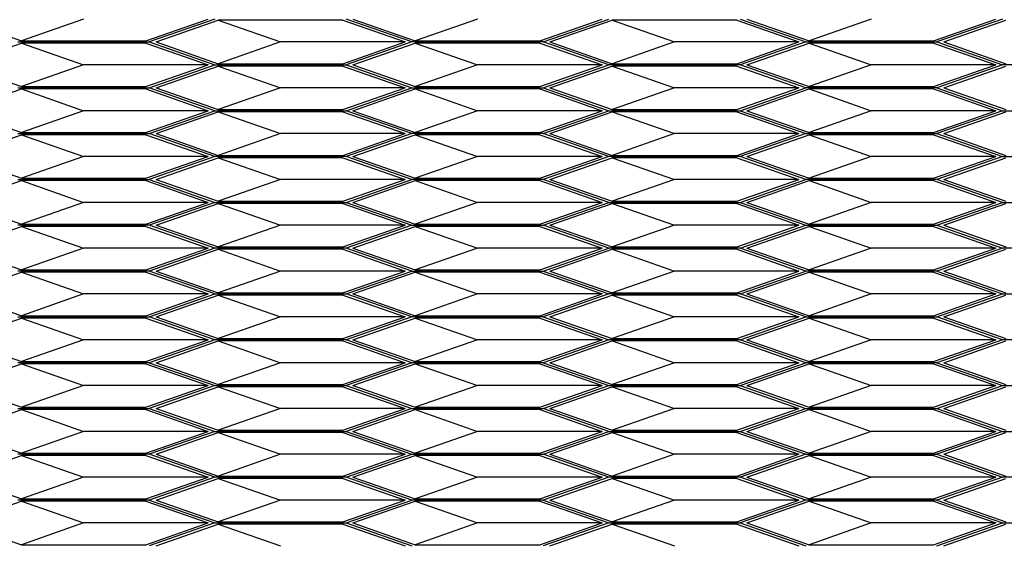
# Model space of a CAD drawing. Extents: x -5582 to 4832, y -3103 to 2861.
# Drawn here: x 2368 to 2722, y -2164 to -1975 of the extents above; entities that cross this region are included whole.
import ezdxf

# ---------------------------------------------------------------- set-up
doc = ezdxf.new("R2010")
doc.units = 0
doc.layers.get('0').update_dxf_attribs({"linetype": 'CONTINUOUS'})

msp = doc.modelspace()

# ---------------------------------------------------------------- linework, layer by layer
for p, q in [((2346.24, -1974.44), (2368.61, -1982.25)), ((2390.99, -1974.44), (2368.61, -1982.25)), ((2413.37, -1982.25), (2435.75, -1974.44)), ((2438.17, -1974.44), (2414.58, -1982.67)), ((2417, -1982.67), (2439.38, -1974.86)), ((2439.38, -1974.86), (2461.75, -1982.67)), ((2484.13, -1974.86), (2439.38, -1974.86)), ((2484.13, -1974.86), (2506.51, -1982.67)), ((2508.93, -1982.67), (2485.34, -1974.44)), ((2487.76, -1974.44), (2510.14, -1982.25)), ((2532.52, -1974.44), (2510.14, -1982.25)), ((2554.89, -1982.25), (2577.27, -1974.44)), ((2556.11, -1982.67), (2579.69, -1974.44)), ((2558.53, -1982.67), (2580.9, -1974.86)), ((2580.9, -1974.86), (2603.28, -1982.67)), ((2625.66, -1974.86), (2580.9, -1974.86)), ((2625.66, -1974.86), (2648.04, -1982.67)), ((2626.87, -1974.44), (2650.46, -1982.67)), ((2629.29, -1974.44), (2651.67, -1982.25)), ((2674.04, -1974.44), (2651.67, -1982.25)), ((2696.42, -1982.25), (2718.8, -1974.44)), ((2721.22, -1974.44), (2697.63, -1982.67)), ((2700.05, -1982.67), (2722.43, -1974.86)), ((2346.24, -1990.91), (2368.61, -1983.09)), ((2367.4, -1982.67), (2414.58, -1982.67)), ((2368.61, -1982.25), (2413.37, -1982.25)), ((2368.61, -1983.09), (2390.99, -1990.91)), ((2413.37, -1983.09), (2368.61, -1983.09)), ((2413.37, -1983.09), (2435.75, -1990.91)), ((2414.58, -1982.67), (2438.17, -1990.91)), ((2417, -1982.67), (2439.38, -1990.48)), ((2461.75, -1982.67), (2439.38, -1990.48)), ((2506.51, -1982.67), (2461.75, -1982.67)), ((2484.13, -1990.48), (2506.51, -1982.67)), ((2508.93, -1982.67), (2485.34, -1990.91)), ((2487.76, -1990.91), (2510.14, -1983.09)), ((2556.11, -1982.67), (2508.93, -1982.67)), ((2510.14, -1982.25), (2554.89, -1982.25)), ((2510.14, -1983.09), (2532.52, -1990.91)), ((2554.89, -1983.09), (2510.14, -1983.09)), ((2554.89, -1983.09), (2577.27, -1990.91)), ((2579.69, -1990.91), (2556.11, -1982.67)), ((2558.53, -1982.67), (2580.9, -1990.48)), ((2603.28, -1982.67), (2580.9, -1990.48)), ((2648.04, -1982.67), (2603.28, -1982.67)), ((2625.66, -1990.48), (2648.04, -1982.67)), ((2650.46, -1982.67), (2626.87, -1990.91)), ((2629.29, -1990.91), (2651.67, -1983.09)), ((2650.46, -1982.67), (2697.63, -1982.67)), ((2651.67, -1982.25), (2696.42, -1982.25)), ((2651.67, -1983.09), (2674.04, -1990.91)), ((2696.42, -1983.09), (2651.67, -1983.09)), ((2696.42, -1983.09), (2718.8, -1990.91)), ((2697.63, -1982.67), (2721.22, -1990.91)), ((2700.05, -1982.67), (2722.43, -1990.48)), ((2346.24, -1990.91), (2368.61, -1998.72)), ((2390.99, -1990.91), (2368.61, -1998.72)), ((2435.75, -1990.91), (2390.99, -1990.91)), ((2413.37, -1998.72), (2435.75, -1990.91)), ((2414.58, -1999.14), (2438.17, -1990.91)), ((2417, -1999.14), (2439.38, -1991.33)), ((2438.17, -1990.91), (2485.34, -1990.91)), ((2439.38, -1990.48), (2484.13, -1990.48)), ((2439.38, -1991.33), (2461.75, -1999.14)), ((2484.13, -1991.33), (2439.38, -1991.33)), ((2484.13, -1991.33), (2506.51, -1999.14)), ((2485.34, -1990.91), (2508.93, -1999.14)), ((2487.76, -1990.91), (2510.14, -1998.72)), ((2532.52, -1990.91), (2510.14, -1998.72)), ((2577.27, -1990.91), (2532.52, -1990.91)), ((2554.89, -1998.72), (2577.27, -1990.91)), ((2556.11, -1999.14), (2579.69, -1990.91)), ((2558.53, -1999.14), (2580.9, -1991.33)), ((2626.87, -1990.91), (2579.69, -1990.91)), ((2580.9, -1990.48), (2625.66, -1990.48)), ((2580.9, -1991.33), (2603.28, -1999.14)), ((2625.66, -1991.33), (2580.9, -1991.33)), ((2625.66, -1991.33), (2648.04, -1999.14)), ((2650.46, -1999.14), (2626.87, -1990.91)), ((2629.29, -1990.91), (2651.67, -1998.72)), ((2674.04, -1990.91), (2651.67, -1998.72)), ((2718.8, -1990.91), (2674.04, -1990.91)), ((2696.42, -1998.72), (2718.8, -1990.91)), ((2721.22, -1990.91), (2697.63, -1999.14)), ((2700.05, -1999.14), (2722.43, -1991.33)), ((2768.39, -1990.91), (2721.22, -1990.91)), ((2368.61, -1998.72), (2413.37, -1998.72)), ((2510.14, -1998.72), (2554.89, -1998.72)), ((2651.67, -1998.72), (2696.42, -1998.72)), ((2346.24, -2007.38), (2368.61, -1999.56)), ((2367.4, -1999.14), (2414.58, -1999.14)), ((2368.61, -1999.56), (2390.99, -2007.38)), ((2413.37, -1999.56), (2368.61, -1999.56)), ((2413.37, -1999.56), (2435.75, -2007.38)), ((2438.17, -2007.38), (2414.58, -1999.14)), ((2417, -1999.14), (2439.38, -2006.95)), ((2461.75, -1999.14), (2439.38, -2006.95)), ((2506.51, -1999.14), (2461.75, -1999.14)), ((2484.13, -2006.95), (2506.51, -1999.14)), ((2485.34, -2007.38), (2508.93, -1999.14)), ((2487.76, -2007.38), (2510.14, -1999.56)), ((2508.93, -1999.14), (2556.11, -1999.14)), ((2510.14, -1999.56), (2532.52, -2007.38)), ((2554.89, -1999.56), (2510.14, -1999.56)), ((2554.89, -1999.56), (2577.27, -2007.38)), ((2556.11, -1999.14), (2579.69, -2007.38)), ((2558.53, -1999.14), (2580.9, -2006.95)), ((2603.28, -1999.14), (2580.9, -2006.95)), ((2648.04, -1999.14), (2603.28, -1999.14)), ((2625.66, -2006.95), (2648.04, -1999.14)), ((2626.87, -2007.38), (2650.46, -1999.14)), ((2629.29, -2007.38), (2651.67, -1999.56)), ((2697.63, -1999.14), (2650.46, -1999.14)), ((2651.67, -1999.56), (2674.04, -2007.38)), ((2696.42, -1999.56), (2651.67, -1999.56)), ((2696.42, -1999.56), (2718.8, -2007.38)), ((2697.63, -1999.14), (2721.22, -2007.38)), ((2700.05, -1999.14), (2722.43, -2006.95)), ((2346.24, -2007.38), (2368.61, -2015.19)), ((2390.99, -2007.38), (2368.61, -2015.19)), ((2435.75, -2007.38), (2390.99, -2007.38)), ((2413.37, -2015.19), (2435.75, -2007.38)), ((2414.58, -2015.61), (2438.17, -2007.38)), ((2417, -2015.61), (2439.38, -2007.8)), ((2438.17, -2007.38), (2485.34, -2007.38)), ((2439.38, -2006.95), (2484.13, -2006.95)), ((2439.38, -2007.8), (2461.75, -2015.61)), ((2484.13, -2007.8), (2439.38, -2007.8)), ((2484.13, -2007.8), (2506.51, -2015.61)), ((2508.93, -2015.61), (2485.34, -2007.38)), ((2487.76, -2007.38), (2510.14, -2015.19)), ((2532.52, -2007.38), (2510.14, -2015.19)), ((2577.27, -2007.38), (2532.52, -2007.38)), ((2554.89, -2015.19), (2577.27, -2007.38)), ((2556.11, -2015.61), (2579.69, -2007.38)), ((2558.53, -2015.61), (2580.9, -2007.8)), ((2579.69, -2007.38), (2626.87, -2007.38)), ((2580.9, -2006.95), (2625.66, -2006.95)), ((2580.9, -2007.8), (2603.28, -2015.61)), ((2625.66, -2007.8), (2580.9, -2007.8)), ((2625.66, -2007.8), (2648.04, -2015.61)), ((2626.87, -2007.38), (2650.46, -2015.61)), ((2629.29, -2007.38), (2651.67, -2015.19)), ((2674.04, -2007.38), (2651.67, -2015.19)), ((2718.8, -2007.38), (2674.04, -2007.38)), ((2696.42, -2015.19), (2718.8, -2007.38)), ((2721.22, -2007.38), (2697.63, -2015.61)), ((2700.05, -2015.61), (2722.43, -2007.8)), ((2721.22, -2007.38), (2768.39, -2007.38)), ((2346.24, -2023.85), (2368.61, -2016.04)), ((2367.4, -2015.61), (2414.58, -2015.61)), ((2368.61, -2015.19), (2413.37, -2015.19)), ((2368.61, -2016.04), (2390.99, -2023.85)), ((2413.37, -2016.04), (2368.61, -2016.04)), ((2413.37, -2016.04), (2435.75, -2023.85)), ((2438.17, -2023.85), (2414.58, -2015.61)), ((2417, -2015.61), (2439.38, -2023.43)), ((2461.75, -2015.61), (2439.38, -2023.43)), ((2506.51, -2015.61), (2461.75, -2015.61)), ((2484.13, -2023.43), (2506.51, -2015.61)), ((2508.93, -2015.61), (2485.34, -2023.85)), ((2487.76, -2023.85), (2510.14, -2016.04)), ((2556.11, -2015.61), (2508.93, -2015.61)), ((2510.14, -2015.19), (2554.89, -2015.19)), ((2510.14, -2016.04), (2532.52, -2023.85)), ((2554.89, -2016.04), (2510.14, -2016.04)), ((2554.89, -2016.04), (2577.27, -2023.85)), ((2579.69, -2023.85), (2556.11, -2015.61)), ((2558.53, -2015.61), (2580.9, -2023.43)), ((2603.28, -2015.61), (2580.9, -2023.43)), ((2648.04, -2015.61), (2603.28, -2015.61)), ((2625.66, -2023.43), (2648.04, -2015.61)), ((2650.46, -2015.61), (2626.87, -2023.85)), ((2629.29, -2023.85), (2651.67, -2016.04)), ((2650.46, -2015.61), (2697.63, -2015.61)), ((2651.67, -2015.19), (2696.42, -2015.19)), ((2651.67, -2016.04), (2674.04, -2023.85)), ((2696.42, -2016.04), (2651.67, -2016.04)), ((2696.42, -2016.04), (2718.8, -2023.85)), ((2697.63, -2015.61), (2721.22, -2023.85)), ((2700.05, -2015.61), (2722.43, -2023.43)), ((2439.38, -2023.43), (2484.13, -2023.43)), ((2580.9, -2023.43), (2625.66, -2023.43)), ((2346.24, -2023.85), (2368.61, -2031.66)), ((2390.99, -2023.85), (2368.61, -2031.66)), ((2435.75, -2023.85), (2390.99, -2023.85)), ((2413.37, -2031.66), (2435.75, -2023.85)), ((2438.17, -2023.85), (2414.58, -2032.08)), ((2417, -2032.08), (2439.38, -2024.27)), ((2485.34, -2023.85), (2438.17, -2023.85)), ((2439.38, -2024.27), (2461.75, -2032.08)), ((2484.13, -2024.27), (2439.38, -2024.27)), ((2484.13, -2024.27), (2506.51, -2032.08)), ((2508.93, -2032.08), (2485.34, -2023.85)), ((2487.76, -2023.85), (2510.14, -2031.66)), ((2532.52, -2023.85), (2510.14, -2031.66)), ((2577.27, -2023.85), (2532.52, -2023.85)), ((2554.89, -2031.66), (2577.27, -2023.85)), ((2579.69, -2023.85), (2556.11, -2032.08)), ((2558.53, -2032.08), (2580.9, -2024.27)), ((2626.87, -2023.85), (2579.69, -2023.85)), ((2580.9, -2024.27), (2603.28, -2032.08)), ((2625.66, -2024.27), (2580.9, -2024.27)), ((2625.66, -2024.27), (2648.04, -2032.08)), ((2650.46, -2032.08), (2626.87, -2023.85)), ((2629.29, -2023.85), (2651.67, -2031.66)), ((2674.04, -2023.85), (2651.67, -2031.66)), ((2718.8, -2023.85), (2674.04, -2023.85)), ((2696.42, -2031.66), (2718.8, -2023.85)), ((2721.22, -2023.85), (2697.63, -2032.08)), ((2700.05, -2032.08), (2722.43, -2024.27)), ((2721.22, -2023.85), (2768.39, -2023.85)), ((2346.24, -2040.32), (2368.61, -2032.51)), ((2367.4, -2032.08), (2414.58, -2032.08)), ((2368.61, -2031.66), (2413.37, -2031.66)), ((2368.61, -2032.51), (2390.99, -2040.32)), ((2413.37, -2032.51), (2368.61, -2032.51)), ((2413.37, -2032.51), (2435.75, -2040.32)), ((2414.58, -2032.08), (2438.17, -2040.32)), ((2417, -2032.08), (2439.38, -2039.9)), ((2461.75, -2032.08), (2439.38, -2039.9)), ((2506.51, -2032.08), (2461.75, -2032.08)), ((2484.13, -2039.9), (2506.51, -2032.08)), ((2485.34, -2040.32), (2508.93, -2032.08)), ((2487.76, -2040.32), (2510.14, -2032.51)), ((2556.11, -2032.08), (2508.93, -2032.08)), ((2510.14, -2031.66), (2554.89, -2031.66)), ((2510.14, -2032.51), (2532.52, -2040.32)), ((2554.89, -2032.51), (2510.14, -2032.51)), ((2554.89, -2032.51), (2577.27, -2040.32)), ((2579.69, -2040.32), (2556.11, -2032.08)), ((2558.53, -2032.08), (2580.9, -2039.9)), ((2603.28, -2032.08), (2580.9, -2039.9)), ((2648.04, -2032.08), (2603.28, -2032.08)), ((2625.66, -2039.9), (2648.04, -2032.08)), ((2626.87, -2040.32), (2650.46, -2032.08)), ((2629.29, -2040.32), (2651.67, -2032.51)), ((2697.63, -2032.08), (2650.46, -2032.08)), ((2651.67, -2031.66), (2696.42, -2031.66)), ((2651.67, -2032.51), (2674.04, -2040.32)), ((2696.42, -2032.51), (2651.67, -2032.51)), ((2696.42, -2032.51), (2718.8, -2040.32)), ((2721.22, -2040.32), (2697.63, -2032.08)), ((2700.05, -2032.08), (2722.43, -2039.9)), ((2346.24, -2040.32), (2368.61, -2048.13)), ((2390.99, -2040.32), (2368.61, -2048.13)), ((2435.75, -2040.32), (2390.99, -2040.32)), ((2413.37, -2048.13), (2435.75, -2040.32)), ((2438.17, -2040.32), (2414.58, -2048.55)), ((2417, -2048.55), (2439.38, -2040.74)), ((2438.17, -2040.32), (2485.34, -2040.32)), ((2439.38, -2039.9), (2484.13, -2039.9)), ((2439.38, -2040.74), (2461.75, -2048.55)), ((2484.13, -2040.74), (2439.38, -2040.74)), ((2484.13, -2040.74), (2506.51, -2048.55)), ((2485.34, -2040.32), (2508.93, -2048.55)), ((2487.76, -2040.32), (2510.14, -2048.13)), ((2532.52, -2040.32), (2510.14, -2048.13)), ((2577.27, -2040.32), (2532.52, -2040.32)), ((2554.89, -2048.13), (2577.27, -2040.32)), ((2556.11, -2048.55), (2579.69, -2040.32)), ((2558.53, -2048.55), (2580.9, -2040.74)), ((2579.69, -2040.32), (2626.87, -2040.32)), ((2580.9, -2039.9), (2625.66, -2039.9)), ((2580.9, -2040.74), (2603.28, -2048.55)), ((2625.66, -2040.74), (2580.9, -2040.74)), ((2625.66, -2040.74), (2648.04, -2048.55)), ((2626.87, -2040.32), (2650.46, -2048.55)), ((2629.29, -2040.32), (2651.67, -2048.13)), ((2674.04, -2040.32), (2651.67, -2048.13)), ((2718.8, -2040.32), (2674.04, -2040.32)), ((2696.42, -2048.13), (2718.8, -2040.32)), ((2697.63, -2048.55), (2721.22, -2040.32)), ((2700.05, -2048.55), (2722.43, -2040.74)), ((2721.22, -2040.32), (2768.39, -2040.32)), ((2414.58, -2048.55), (2367.4, -2048.55)), ((2368.61, -2048.13), (2413.37, -2048.13)), ((2438.17, -2056.79), (2414.58, -2048.55)), ((2417, -2048.55), (2439.38, -2056.37)), ((2461.75, -2048.55), (2439.38, -2056.37)), ((2506.51, -2048.55), (2461.75, -2048.55)), ((2484.13, -2056.37), (2506.51, -2048.55)), ((2508.93, -2048.55), (2485.34, -2056.79)), ((2508.93, -2048.55), (2556.11, -2048.55)), ((2510.14, -2048.13), (2554.89, -2048.13)), ((2579.69, -2056.79), (2556.11, -2048.55)), ((2558.53, -2048.55), (2580.9, -2056.37)), ((2603.28, -2048.55), (2580.9, -2056.37)), ((2648.04, -2048.55), (2603.28, -2048.55)), ((2625.66, -2056.37), (2648.04, -2048.55)), ((2626.87, -2056.79), (2650.46, -2048.55)), ((2650.46, -2048.55), (2697.63, -2048.55)), ((2651.67, -2048.13), (2696.42, -2048.13)), ((2697.63, -2048.55), (2721.22, -2056.79)), ((2700.05, -2048.55), (2722.43, -2056.37)), ((2346.24, -2056.79), (2368.61, -2048.98)), ((2368.61, -2048.98), (2390.99, -2056.79)), ((2413.37, -2048.98), (2368.61, -2048.98)), ((2413.37, -2048.98), (2435.75, -2056.79)), ((2487.76, -2056.79), (2510.14, -2048.98)), ((2510.14, -2048.98), (2532.52, -2056.79)), ((2554.89, -2048.98), (2510.14, -2048.98)), ((2554.89, -2048.98), (2577.27, -2056.79)), ((2629.29, -2056.79), (2651.67, -2048.98)), ((2651.67, -2048.98), (2674.04, -2056.79)), ((2696.42, -2048.98), (2651.67, -2048.98)), ((2696.42, -2048.98), (2718.8, -2056.79)), ((2346.24, -2056.79), (2368.61, -2064.6)), ((2390.99, -2056.79), (2368.61, -2064.6)), ((2435.75, -2056.79), (2390.99, -2056.79)), ((2413.37, -2064.6), (2435.75, -2056.79)), ((2438.17, -2056.79), (2414.58, -2065.02)), ((2417, -2065.02), (2439.38, -2057.21)), ((2485.34, -2056.79), (2438.17, -2056.79)), ((2439.38, -2056.37), (2484.13, -2056.37)), ((2439.38, -2057.21), (2461.75, -2065.02)), ((2484.13, -2057.21), (2439.38, -2057.21)), ((2484.13, -2057.21), (2506.51, -2065.02)), ((2508.93, -2065.02), (2485.34, -2056.79)), ((2487.76, -2056.79), (2510.14, -2064.6)), ((2532.52, -2056.79), (2510.14, -2064.6)), ((2577.27, -2056.79), (2532.52, -2056.79)), ((2554.89, -2064.6), (2577.27, -2056.79)), ((2556.11, -2065.02), (2579.69, -2056.79)), ((2558.53, -2065.02), (2580.9, -2057.21)), ((2626.87, -2056.79), (2579.69, -2056.79)), ((2580.9, -2056.37), (2625.66, -2056.37)), ((2580.9, -2057.21), (2603.28, -2065.02)), ((2625.66, -2057.21), (2580.9, -2057.21)), ((2625.66, -2057.21), (2648.04, -2065.02)), ((2650.46, -2065.02), (2626.87, -2056.79)), ((2629.29, -2056.79), (2651.67, -2064.6)), ((2674.04, -2056.79), (2651.67, -2064.6)), ((2718.8, -2056.79), (2674.04, -2056.79)), ((2696.42, -2064.6), (2718.8, -2056.79)), ((2721.22, -2056.79), (2697.63, -2065.02)), ((2700.05, -2065.02), (2722.43, -2057.21)), ((2768.39, -2056.79), (2721.22, -2056.79)), ((2346.24, -2073.26), (2368.61, -2065.45)), ((2414.58, -2065.02), (2367.4, -2065.02)), ((2368.61, -2064.6), (2413.37, -2064.6)), ((2368.61, -2065.45), (2390.99, -2073.26)), ((2413.37, -2065.45), (2368.61, -2065.45)), ((2413.37, -2065.45), (2435.75, -2073.26)), ((2438.17, -2073.26), (2414.58, -2065.02)), ((2417, -2065.02), (2439.38, -2072.84)), ((2461.75, -2065.02), (2439.38, -2072.84)), ((2506.51, -2065.02), (2461.75, -2065.02)), ((2484.13, -2072.84), (2506.51, -2065.02)), ((2485.34, -2073.26), (2508.93, -2065.02)), ((2487.76, -2073.26), (2510.14, -2065.45)), ((2508.93, -2065.02), (2556.11, -2065.02)), ((2510.14, -2064.6), (2554.89, -2064.6)), ((2510.14, -2065.45), (2532.52, -2073.26)), ((2554.89, -2065.45), (2510.14, -2065.45)), ((2554.89, -2065.45), (2577.27, -2073.26)), ((2556.11, -2065.02), (2579.69, -2073.26)), ((2558.53, -2065.02), (2580.9, -2072.84)), ((2603.28, -2065.02), (2580.9, -2072.84)), ((2648.04, -2065.02), (2603.28, -2065.02)), ((2625.66, -2072.84), (2648.04, -2065.02)), ((2626.87, -2073.26), (2650.46, -2065.02)), ((2629.29, -2073.26), (2651.67, -2065.45)), ((2697.63, -2065.02), (2650.46, -2065.02)), ((2651.67, -2064.6), (2696.42, -2064.6)), ((2651.67, -2065.45), (2674.04, -2073.26)), ((2696.42, -2065.45), (2651.67, -2065.45)), ((2696.42, -2065.45), (2718.8, -2073.26)), ((2697.63, -2065.02), (2721.22, -2073.26)), ((2700.05, -2065.02), (2722.43, -2072.84)), ((2346.24, -2073.26), (2368.61, -2081.07)), ((2390.99, -2073.26), (2368.61, -2081.07)), ((2435.75, -2073.26), (2390.99, -2073.26)), ((2413.37, -2081.07), (2435.75, -2073.26)), ((2414.58, -2081.5), (2438.17, -2073.26)), ((2438.17, -2073.26), (2485.34, -2073.26)), ((2439.38, -2072.84), (2484.13, -2072.84)), ((2508.93, -2081.5), (2485.34, -2073.26)), ((2487.76, -2073.26), (2510.14, -2081.07)), ((2532.52, -2073.26), (2510.14, -2081.07)), ((2577.27, -2073.26), (2532.52, -2073.26)), ((2554.89, -2081.07), (2577.27, -2073.26)), ((2579.69, -2073.26), (2556.11, -2081.5)), ((2626.87, -2073.26), (2579.69, -2073.26)), ((2580.9, -2072.84), (2625.66, -2072.84)), ((2650.46, -2081.5), (2626.87, -2073.26)), ((2629.29, -2073.26), (2651.67, -2081.07)), ((2674.04, -2073.26), (2651.67, -2081.07)), ((2718.8, -2073.26), (2674.04, -2073.26)), ((2696.42, -2081.07), (2718.8, -2073.26)), ((2697.63, -2081.5), (2721.22, -2073.26)), ((2721.22, -2073.26), (2768.39, -2073.26)), ((2417, -2081.5), (2439.38, -2073.68)), ((2439.38, -2073.68), (2461.75, -2081.5)), ((2484.13, -2073.68), (2439.38, -2073.68)), ((2484.13, -2073.68), (2506.51, -2081.5)), ((2558.53, -2081.5), (2580.9, -2073.68)), ((2580.9, -2073.68), (2603.28, -2081.5)), ((2625.66, -2073.68), (2580.9, -2073.68)), ((2625.66, -2073.68), (2648.04, -2081.5)), ((2700.05, -2081.5), (2722.43, -2073.68)), ((2346.24, -2089.73), (2368.61, -2081.92)), ((2367.4, -2081.5), (2414.58, -2081.5)), ((2368.61, -2081.07), (2413.37, -2081.07)), ((2368.61, -2081.92), (2390.99, -2089.73)), ((2413.37, -2081.92), (2368.61, -2081.92)), ((2413.37, -2081.92), (2435.75, -2089.73)), ((2438.17, -2089.73), (2414.58, -2081.5)), ((2417, -2081.5), (2439.38, -2089.31)), ((2461.75, -2081.5), (2439.38, -2089.31)), ((2506.51, -2081.5), (2461.75, -2081.5)), ((2484.13, -2089.31), (2506.51, -2081.5)), ((2508.93, -2081.5), (2485.34, -2089.73)), ((2487.76, -2089.73), (2510.14, -2081.92)), ((2556.11, -2081.5), (2508.93, -2081.5)), ((2510.14, -2081.07), (2554.89, -2081.07)), ((2510.14, -2081.92), (2532.52, -2089.73)), ((2554.89, -2081.92), (2510.14, -2081.92)), ((2554.89, -2081.92), (2577.27, -2089.73)), ((2556.11, -2081.5), (2579.69, -2089.73)), ((2558.53, -2081.5), (2580.9, -2089.31)), ((2603.28, -2081.5), (2580.9, -2089.31)), ((2648.04, -2081.5), (2603.28, -2081.5)), ((2625.66, -2089.31), (2648.04, -2081.5)), ((2626.87, -2089.73), (2650.46, -2081.5)), ((2629.29, -2089.73), (2651.67, -2081.92)), ((2650.46, -2081.5), (2697.63, -2081.5)), ((2651.67, -2081.07), (2696.42, -2081.07)), ((2651.67, -2081.92), (2674.04, -2089.73)), ((2696.42, -2081.92), (2651.67, -2081.92)), ((2696.42, -2081.92), (2718.8, -2089.73)), ((2721.22, -2089.73), (2697.63, -2081.5)), ((2700.05, -2081.5), (2722.43, -2089.31)), ((2346.24, -2089.73), (2368.61, -2097.54)), ((2390.99, -2089.73), (2368.61, -2097.54)), ((2435.75, -2089.73), (2390.99, -2089.73)), ((2413.37, -2097.54), (2435.75, -2089.73)), ((2438.17, -2089.73), (2414.58, -2097.97)), ((2417, -2097.97), (2439.38, -2090.15)), ((2485.34, -2089.73), (2438.17, -2089.73)), ((2439.38, -2089.31), (2484.13, -2089.31)), ((2439.38, -2090.15), (2461.75, -2097.97)), ((2484.13, -2090.15), (2439.38, -2090.15)), ((2484.13, -2090.15), (2506.51, -2097.97)), ((2508.93, -2097.97), (2485.34, -2089.73)), ((2487.76, -2089.73), (2510.14, -2097.54)), ((2532.52, -2089.73), (2510.14, -2097.54)), ((2577.27, -2089.73), (2532.52, -2089.73)), ((2554.89, -2097.54), (2577.27, -2089.73)), ((2579.69, -2089.73), (2556.11, -2097.97)), ((2558.53, -2097.97), (2580.9, -2090.15)), ((2626.87, -2089.73), (2579.69, -2089.73)), ((2580.9, -2089.31), (2625.66, -2089.31)), ((2580.9, -2090.15), (2603.28, -2097.97)), ((2625.66, -2090.15), (2580.9, -2090.15)), ((2625.66, -2090.15), (2648.04, -2097.97)), ((2650.46, -2097.97), (2626.87, -2089.73)), ((2629.29, -2089.73), (2651.67, -2097.54)), ((2674.04, -2089.73), (2651.67, -2097.54)), ((2718.8, -2089.73), (2674.04, -2089.73)), ((2696.42, -2097.54), (2718.8, -2089.73)), ((2721.22, -2089.73), (2697.63, -2097.97)), ((2700.05, -2097.97), (2722.43, -2090.15)), ((2768.39, -2089.73), (2721.22, -2089.73)), ((2414.58, -2097.97), (2367.4, -2097.97)), ((2368.61, -2097.54), (2413.37, -2097.54)), ((2414.58, -2097.97), (2438.17, -2106.2)), ((2417, -2097.97), (2439.38, -2105.78)), ((2461.75, -2097.97), (2439.38, -2105.78)), ((2506.51, -2097.97), (2461.75, -2097.97)), ((2484.13, -2105.78), (2506.51, -2097.97)), ((2508.93, -2097.97), (2485.34, -2106.2)), ((2556.11, -2097.97), (2508.93, -2097.97)), ((2510.14, -2097.54), (2554.89, -2097.54)), ((2556.11, -2097.97), (2579.69, -2106.2)), ((2558.53, -2097.97), (2580.9, -2105.78)), ((2603.28, -2097.97), (2580.9, -2105.78)), ((2648.04, -2097.97), (2603.28, -2097.97)), ((2625.66, -2105.78), (2648.04, -2097.97)), ((2626.87, -2106.2), (2650.46, -2097.97)), ((2697.63, -2097.97), (2650.46, -2097.97)), ((2651.67, -2097.54), (2696.42, -2097.54)), ((2697.63, -2097.97), (2721.22, -2106.2)), ((2700.05, -2097.97), (2722.43, -2105.78)), ((2346.24, -2106.2), (2368.61, -2098.39)), ((2368.61, -2098.39), (2390.99, -2106.2)), ((2413.37, -2098.39), (2368.61, -2098.39)), ((2413.37, -2098.39), (2435.75, -2106.2)), ((2487.76, -2106.2), (2510.14, -2098.39)), ((2510.14, -2098.39), (2532.52, -2106.2)), ((2554.89, -2098.39), (2510.14, -2098.39)), ((2554.89, -2098.39), (2577.27, -2106.2)), ((2629.29, -2106.2), (2651.67, -2098.39)), ((2651.67, -2098.39), (2674.04, -2106.2)), ((2696.42, -2098.39), (2651.67, -2098.39)), ((2696.42, -2098.39), (2718.8, -2106.2)), ((2346.24, -2106.2), (2368.61, -2114.01)), ((2390.99, -2106.2), (2368.61, -2114.01)), ((2435.75, -2106.2), (2390.99, -2106.2)), ((2413.37, -2114.01), (2435.75, -2106.2)), ((2438.17, -2106.2), (2414.58, -2114.44)), ((2417, -2114.44), (2439.38, -2106.62)), ((2438.17, -2106.2), (2485.34, -2106.2)), ((2439.38, -2105.78), (2484.13, -2105.78)), ((2439.38, -2106.62), (2461.75, -2114.44)), ((2484.13, -2106.62), (2439.38, -2106.62)), ((2484.13, -2106.62), (2506.51, -2114.44)), ((2485.34, -2106.2), (2508.93, -2114.44)), ((2487.76, -2106.2), (2510.14, -2114.01)), ((2532.52, -2106.2), (2510.14, -2114.01)), ((2577.27, -2106.2), (2532.52, -2106.2)), ((2554.89, -2114.01), (2577.27, -2106.2)), ((2556.11, -2114.44), (2579.69, -2106.2)), ((2558.53, -2114.44), (2580.9, -2106.62)), ((2579.69, -2106.2), (2626.87, -2106.2)), ((2580.9, -2105.78), (2625.66, -2105.78)), ((2580.9, -2106.62), (2603.28, -2114.44)), ((2625.66, -2106.62), (2580.9, -2106.62)), ((2625.66, -2106.62), (2648.04, -2114.44)), ((2626.87, -2106.2), (2650.46, -2114.44)), ((2629.29, -2106.2), (2651.67, -2114.01)), ((2674.04, -2106.2), (2651.67, -2114.01)), ((2718.8, -2106.2), (2674.04, -2106.2)), ((2696.42, -2114.01), (2718.8, -2106.2)), ((2697.63, -2114.44), (2721.22, -2106.2)), ((2700.05, -2114.44), (2722.43, -2106.62)), ((2721.22, -2106.2), (2768.39, -2106.2)), ((2346.24, -2122.67), (2368.61, -2114.86)), ((2367.4, -2114.44), (2414.58, -2114.44)), ((2368.61, -2114.01), (2413.37, -2114.01)), ((2368.61, -2114.86), (2390.99, -2122.67)), ((2413.37, -2114.86), (2368.61, -2114.86)), ((2413.37, -2114.86), (2435.75, -2122.67)), ((2414.58, -2114.44), (2438.17, -2122.67)), ((2417, -2114.44), (2439.38, -2122.25)), ((2461.75, -2114.44), (2439.38, -2122.25)), ((2506.51, -2114.44), (2461.75, -2114.44)), ((2484.13, -2122.25), (2506.51, -2114.44)), ((2508.93, -2114.44), (2485.34, -2122.67)), ((2487.76, -2122.67), (2510.14, -2114.86)), ((2508.93, -2114.44), (2556.11, -2114.44)), ((2510.14, -2114.01), (2554.89, -2114.01)), ((2510.14, -2114.86), (2532.52, -2122.67)), ((2554.89, -2114.86), (2510.14, -2114.86)), ((2554.89, -2114.86), (2577.27, -2122.67)), ((2579.69, -2122.67), (2556.11, -2114.44)), ((2558.53, -2114.44), (2580.9, -2122.25)), ((2603.28, -2114.44), (2580.9, -2122.25)), ((2648.04, -2114.44), (2603.28, -2114.44)), ((2625.66, -2122.25), (2648.04, -2114.44)), ((2626.87, -2122.67), (2650.46, -2114.44)), ((2629.29, -2122.67), (2651.67, -2114.86)), ((2650.46, -2114.44), (2697.63, -2114.44)), ((2651.67, -2114.01), (2696.42, -2114.01)), ((2651.67, -2114.86), (2674.04, -2122.67)), ((2696.42, -2114.86), (2651.67, -2114.86)), ((2696.42, -2114.86), (2718.8, -2122.67)), ((2697.63, -2114.44), (2721.22, -2122.67)), ((2700.05, -2114.44), (2722.43, -2122.25)), ((2346.24, -2122.67), (2368.61, -2130.48)), ((2390.99, -2122.67), (2368.61, -2130.48)), ((2435.75, -2122.67), (2390.99, -2122.67)), ((2413.37, -2130.48), (2435.75, -2122.67)), ((2438.17, -2122.67), (2414.58, -2130.91)), ((2438.17, -2122.67), (2485.34, -2122.67)), ((2439.38, -2122.25), (2484.13, -2122.25)), ((2485.34, -2122.67), (2508.93, -2130.91)), ((2487.76, -2122.67), (2510.14, -2130.48)), ((2532.52, -2122.67), (2510.14, -2130.48)), ((2577.27, -2122.67), (2532.52, -2122.67)), ((2554.89, -2130.48), (2577.27, -2122.67)), ((2556.11, -2130.91), (2579.69, -2122.67)), ((2579.69, -2122.67), (2626.87, -2122.67)), ((2580.9, -2122.25), (2625.66, -2122.25)), ((2626.87, -2122.67), (2650.46, -2130.91)), ((2629.29, -2122.67), (2651.67, -2130.48)), ((2674.04, -2122.67), (2651.67, -2130.48)), ((2718.8, -2122.67), (2674.04, -2122.67)), ((2696.42, -2130.48), (2718.8, -2122.67)), ((2721.22, -2122.67), (2697.63, -2130.91)), ((2721.22, -2122.67), (2768.39, -2122.67)), ((2417, -2130.91), (2439.38, -2123.09)), ((2439.38, -2123.09), (2461.75, -2130.91)), ((2484.13, -2123.09), (2439.38, -2123.09)), ((2484.13, -2123.09), (2506.51, -2130.91)), ((2558.53, -2130.91), (2580.9, -2123.09)), ((2580.9, -2123.09), (2603.28, -2130.91)), ((2625.66, -2123.09), (2580.9, -2123.09)), ((2625.66, -2123.09), (2648.04, -2130.91)), ((2700.05, -2130.91), (2722.43, -2123.09)), ((2346.24, -2139.14), (2368.61, -2131.33)), ((2414.58, -2130.91), (2367.4, -2130.91)), ((2368.61, -2130.48), (2413.37, -2130.48)), ((2368.61, -2131.33), (2390.99, -2139.14)), ((2413.37, -2131.33), (2368.61, -2131.33)), ((2413.37, -2131.33), (2435.75, -2139.14)), ((2438.17, -2139.14), (2414.58, -2130.91)), ((2417, -2130.91), (2439.38, -2138.72)), ((2461.75, -2130.91), (2439.38, -2138.72)), ((2506.51, -2130.91), (2461.75, -2130.91)), ((2484.13, -2138.72), (2506.51, -2130.91)), ((2485.34, -2139.14), (2508.93, -2130.91)), ((2487.76, -2139.14), (2510.14, -2131.33)), ((2508.93, -2130.91), (2556.11, -2130.91)), ((2510.14, -2130.48), (2554.89, -2130.48)), ((2510.14, -2131.33), (2532.52, -2139.14)), ((2554.89, -2131.33), (2510.14, -2131.33)), ((2554.89, -2131.33), (2577.27, -2139.14)), ((2579.69, -2139.14), (2556.11, -2130.91)), ((2558.53, -2130.91), (2580.9, -2138.72)), ((2603.28, -2130.91), (2580.9, -2138.72)), ((2648.04, -2130.91), (2603.28, -2130.91)), ((2625.66, -2138.72), (2648.04, -2130.91)), ((2650.46, -2130.91), (2626.87, -2139.14)), ((2629.29, -2139.14), (2651.67, -2131.33)), ((2650.46, -2130.91), (2697.63, -2130.91)), ((2651.67, -2130.48), (2696.42, -2130.48)), ((2651.67, -2131.33), (2674.04, -2139.14)), ((2696.42, -2131.33), (2651.67, -2131.33)), ((2696.42, -2131.33), (2718.8, -2139.14)), ((2697.63, -2130.91), (2721.22, -2139.14)), ((2700.05, -2130.91), (2722.43, -2138.72)), ((2346.24, -2139.14), (2368.61, -2146.95)), ((2390.99, -2139.14), (2368.61, -2146.95)), ((2435.75, -2139.14), (2390.99, -2139.14)), ((2413.37, -2146.95), (2435.75, -2139.14)), ((2438.17, -2139.14), (2414.58, -2147.38)), ((2417, -2147.38), (2439.38, -2139.56)), ((2485.34, -2139.14), (2438.17, -2139.14)), ((2439.38, -2138.72), (2484.13, -2138.72)), ((2439.38, -2139.56), (2461.75, -2147.38)), ((2484.13, -2139.56), (2439.38, -2139.56)), ((2484.13, -2139.56), (2506.51, -2147.38)), ((2508.93, -2147.38), (2485.34, -2139.14)), ((2487.76, -2139.14), (2510.14, -2146.95)), ((2532.52, -2139.14), (2510.14, -2146.95)), ((2577.27, -2139.14), (2532.52, -2139.14)), ((2554.89, -2146.95), (2577.27, -2139.14)), ((2579.69, -2139.14), (2556.11, -2147.38)), ((2558.53, -2147.38), (2580.9, -2139.56)), ((2626.87, -2139.14), (2579.69, -2139.14)), ((2580.9, -2138.72), (2625.66, -2138.72)), ((2580.9, -2139.56), (2603.28, -2147.38)), ((2625.66, -2139.56), (2580.9, -2139.56)), ((2625.66, -2139.56), (2648.04, -2147.38)), ((2650.46, -2147.38), (2626.87, -2139.14)), ((2629.29, -2139.14), (2651.67, -2146.95)), ((2674.04, -2139.14), (2651.67, -2146.95)), ((2718.8, -2139.14), (2674.04, -2139.14)), ((2696.42, -2146.95), (2718.8, -2139.14)), ((2721.22, -2139.14), (2697.63, -2147.38)), ((2700.05, -2147.38), (2722.43, -2139.56)), ((2768.39, -2139.14), (2721.22, -2139.14)), ((2414.58, -2147.38), (2367.4, -2147.38)), ((2368.61, -2146.95), (2413.37, -2146.95)), ((2414.58, -2147.38), (2438.17, -2155.61)), ((2417, -2147.38), (2439.38, -2155.19)), ((2461.75, -2147.38), (2439.38, -2155.19)), ((2506.51, -2147.38), (2461.75, -2147.38)), ((2484.13, -2155.19), (2506.51, -2147.38)), ((2485.34, -2155.61), (2508.93, -2147.38)), ((2556.11, -2147.38), (2508.93, -2147.38)), ((2510.14, -2146.95), (2554.89, -2146.95)), ((2556.11, -2147.38), (2579.69, -2155.61)), ((2558.53, -2147.38), (2580.9, -2155.19)), ((2603.28, -2147.38), (2580.9, -2155.19)), ((2648.04, -2147.38), (2603.28, -2147.38)), ((2625.66, -2155.19), (2648.04, -2147.38)), ((2650.46, -2147.38), (2626.87, -2155.61)), ((2697.63, -2147.38), (2650.46, -2147.38)), ((2651.67, -2146.95), (2696.42, -2146.95)), ((2697.63, -2147.38), (2721.22, -2155.61)), ((2700.05, -2147.38), (2722.43, -2155.19)), ((2346.24, -2155.61), (2368.61, -2147.8)), ((2368.61, -2147.8), (2390.99, -2155.61)), ((2413.37, -2147.8), (2368.61, -2147.8)), ((2413.37, -2147.8), (2435.75, -2155.61)), ((2487.76, -2155.61), (2510.14, -2147.8)), ((2510.14, -2147.8), (2532.52, -2155.61)), ((2554.89, -2147.8), (2510.14, -2147.8)), ((2554.89, -2147.8), (2577.27, -2155.61)), ((2629.29, -2155.61), (2651.67, -2147.8)), ((2651.67, -2147.8), (2674.04, -2155.61)), ((2696.42, -2147.8), (2651.67, -2147.8)), ((2696.42, -2147.8), (2718.8, -2155.61)), ((2346.24, -2155.61), (2368.61, -2163.43)), ((2390.99, -2155.61), (2368.61, -2163.43)), ((2435.75, -2155.61), (2390.99, -2155.61)), ((2413.37, -2163.43), (2435.75, -2155.61)), ((2438.17, -2155.61), (2414.58, -2163.85)), ((2417, -2163.85), (2439.38, -2156.04)), ((2438.17, -2155.61), (2485.34, -2155.61)), ((2439.38, -2155.19), (2484.13, -2155.19)), ((2439.38, -2156.04), (2461.75, -2163.85)), ((2484.13, -2156.04), (2439.38, -2156.04)), ((2484.13, -2156.04), (2506.51, -2163.85)), ((2485.34, -2155.61), (2508.93, -2163.85)), ((2487.76, -2155.61), (2510.14, -2163.43)), ((2532.52, -2155.61), (2510.14, -2163.43)), ((2577.27, -2155.61), (2532.52, -2155.61)), ((2554.89, -2163.43), (2577.27, -2155.61)), ((2579.69, -2155.61), (2556.11, -2163.85)), ((2558.53, -2163.85), (2580.9, -2156.04)), ((2579.69, -2155.61), (2626.87, -2155.61)), ((2580.9, -2155.19), (2625.66, -2155.19)), ((2580.9, -2156.04), (2603.28, -2163.85)), ((2625.66, -2156.04), (2580.9, -2156.04)), ((2625.66, -2156.04), (2648.04, -2163.85)), ((2626.87, -2155.61), (2650.46, -2163.85)), ((2629.29, -2155.61), (2651.67, -2163.43)), ((2674.04, -2155.61), (2651.67, -2163.43)), ((2718.8, -2155.61), (2674.04, -2155.61)), ((2696.42, -2163.43), (2718.8, -2155.61)), ((2697.63, -2163.85), (2721.22, -2155.61)), ((2700.05, -2163.85), (2722.43, -2156.04)), ((2721.22, -2155.61), (2768.39, -2155.61)), ((2368.61, -2163.43), (2413.37, -2163.43)), ((2510.14, -2163.43), (2554.89, -2163.43)), ((2651.67, -2163.43), (2696.42, -2163.43))]:
    msp.add_line(p, q)

doc.saveas('drawing.dxf')
